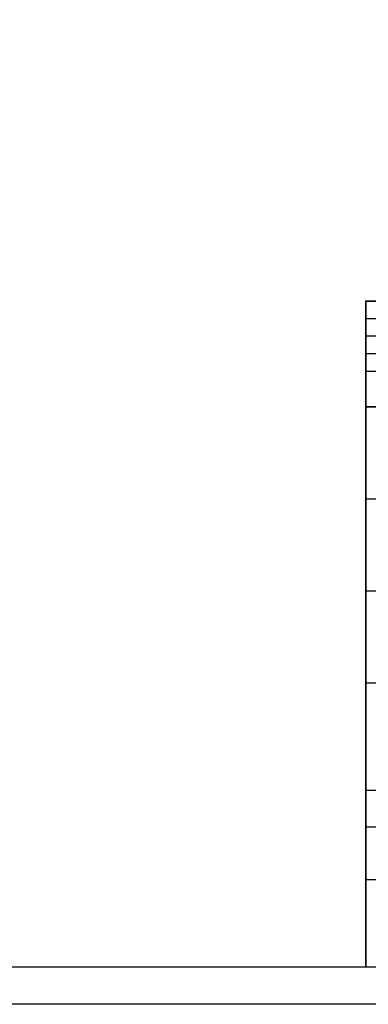
# Model space of a CAD drawing. Units: millimetres. Extents: x 2160 to 23610, y -400 to 3711.
# Drawn here: x 4304 to 4351, y 2652 to 2784 of the extents above; entities that cross this region are included whole.
import ezdxf

# ---------------------------------------------------------------- set-up
doc = ezdxf.new("R2010")
doc.units = ezdxf.units.MM
doc.linetypes.add('AUSGEZOGEN', pattern=[0])
doc.layers.add('nicht drucken', color=6, linetype='Continuous', plot=False)
doc.layers.add('RAHMEN', color=7, linetype='AUSGEZOGEN')

# ---------------------------------------------------------------- blocks, each defined once
blk = doc.blocks.new('Rahmen A1')
at = {"linetype": 'ByBlock'}
blk.add_line((-93.52, 94.55), (-93.52, 5), dxfattribs=at)
at = {"linetype": 'AUSGEZOGEN', "lineweight": 25}
for p, q in [((-5, 94.55), (-93.52, 94.55)), ((-5, 92.18), (-93.52, 92.18)), ((-5, 89.82), (-93.52, 89.82)), ((-5, 87.45), (-93.52, 87.45)), ((-5, 85.08), (-93.52, 85.08)), ((-93.52, 80.35), (-5, 80.35)), ((-5, 80.35), (-93.52, 80.35)), ((-93.52, 80.35), (-5, 80.35)), ((-93.52, 67.97), (-5, 67.97)), ((-93.52, 55.59), (-5, 55.59)), ((-93.52, 43.21), (-5, 43.21)), ((-93.52, 28.78), (-5, 28.78)), ((-93.52, 23.86), (-5, 23.86)), ((-93.52, 23.86), (-5, 23.86)), ((-93.52, 16.78), (-5, 16.78)), ((-93.52, 16.78), (-5, 16.78))]:
    blk.add_line(p, q, dxfattribs=at)
blk.add_lwpolyline([(-93.52, 94.55), (-5, 94.55), (-5, 5), (-93.52, 5)], close=True)
at = {"layer": 'nicht drucken'}
blk.add_lwpolyline([(-594, 841), (0, 841), (0, 0), (-594, 0)], close=True, dxfattribs=at)
at = {"layer": 'RAHMEN', "color": 0}
blk.add_lwpolyline([(-5, 5), (-589, 5), (-589, 836), (-5, 836)], close=True, dxfattribs=at)

msp = doc.modelspace()

# ---------------------------------------------------------------- block references
msp.add_blockref('Rahmen A1', (4444.42, 2652.05))

doc.saveas('drawing.dxf')
